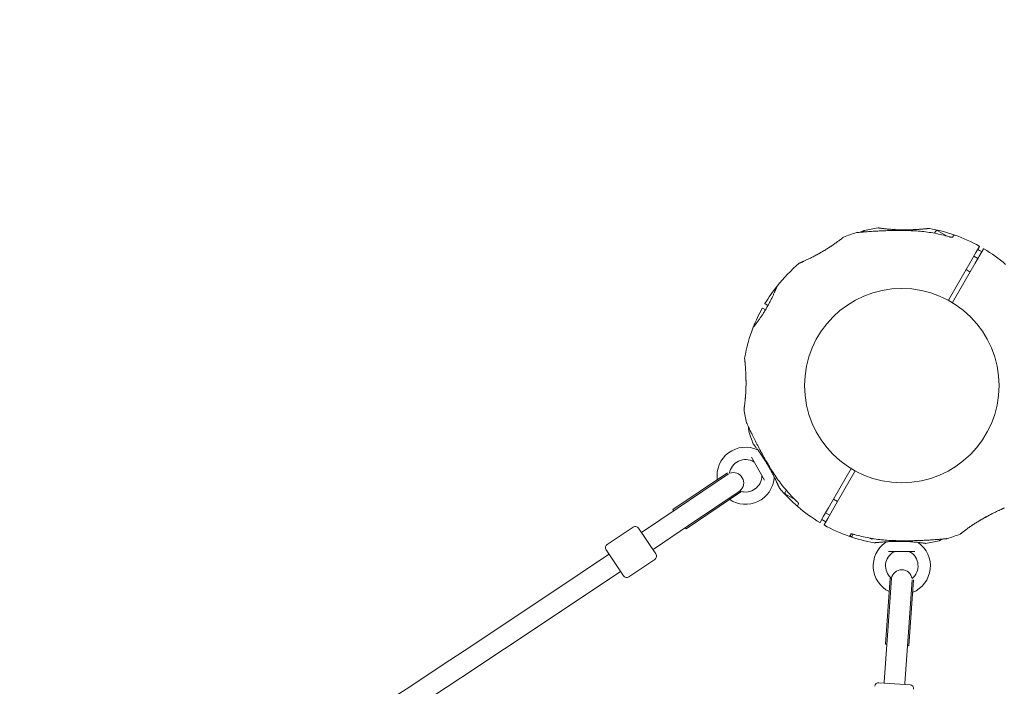
# Model space of a CAD drawing. Units: millimetres. Extents: x 5894 to 22250, y 3934 to 17021.
# Drawn here: x 10770 to 11528, y 12969 to 13482 of the extents above; entities that cross this region are included whole.
import ezdxf

# ---------------------------------------------------------------- set-up
doc = ezdxf.new("R2010")
doc.units = ezdxf.units.MM
doc.header["$LTSCALE"] = 70
doc.layers.add('Dimension (ISO)', color=7, linetype='Continuous', lineweight=18)
doc.layers.add('Visible (ISO)', color=7, linetype='Continuous', lineweight=18)
doc.styles.add('Note Text (ISO)', font='tahoma.ttf')
doc.dimstyles.new('Aplay Dimension Styles M', dxfattribs={"dimscale": 70, "dimtxt": 2.5, "dimasz": 2.5, "dimexe": 3.175, "dimexo": 2, "dimgap": 0.762, "dimtad": 1, "dimdec": 1, "dimlfac": 0.001, "dimrnd": 1e-08, "dimzin": 0, "dimdsep": 46, "dimtxsty": 'Note Text (ISO)', "dimcen": 0.09, "dimdle": 10, "dimclrd": 256, "dimclre": 256, "dimclrt": 7, "dimadec": 0, "dimazin": 0, "dimtfac": 1.40208, "dimtofl": 0, "dimtmove": 0, "dimatfit": 3, "dimfxl": 1, "dimtolj": 1, "dimtzin": 0, "dimlwd": -1, "dimlwe": -1, "dimarcsym": 0})

# ---------------------------------------------------------------- blocks, each defined once
blk = doc.blocks.new('*D30')
at = {"layer": 'Defpoints', "color": 0, "transparency": 16777216}
for p in [(6129.52, 17021.26), (14800.09, 17021.26), (10764.63, 4885.42)]:
    blk.add_point(p, dxfattribs=at)
at = {"layer": 'Dimension (ISO)', "transparency": 16777216}
for p, q in [((14660.09, 17021.26), (5907.27, 17021.26)), ((6129.52, 5060.42), (6129.52, 16846.26)), ((10624.63, 4885.42), (5907.27, 4885.42))]:
    blk.add_line(p, q, dxfattribs=at)
for points in [[(6100.36, 16846.26), (6158.69, 16846.26), (6129.52, 17021.26)], [(6100.36, 5060.42), (6158.69, 5060.42), (6129.52, 4885.42)]]:
    blk.add_solid(points, dxfattribs=at)
at = {"layer": 'Dimension (ISO)', "color": 7, "transparency": 16777216, "insert": (5897.42, 10953.34), "char_height": 175, "attachment_point": 2, "rotation": 90, "style": 'Note Text (ISO)'}
blk.add_mtext('\\A1;12.1 m', dxfattribs=at)
blk = doc.blocks.new('*D32')
at = {"layer": 'Defpoints', "color": 0, "transparency": 16777216}
for p in [(8361.79, 15165.36), (15376.96, 15165.36), (11431.29, 7078.93)]:
    blk.add_point(p, dxfattribs=at)
at = {"layer": 'Dimension (ISO)', "transparency": 16777216}
for p, q in [((15236.96, 15165.36), (8139.54, 15165.36)), ((8361.79, 7253.93), (8361.79, 14990.36)), ((11291.29, 7078.93), (8139.54, 7078.93))]:
    blk.add_line(p, q, dxfattribs=at)
for points in [[(8332.62, 14990.36), (8390.95, 14990.36), (8361.79, 15165.36)], [(8332.62, 7253.93), (8390.95, 7253.93), (8361.79, 7078.93)]]:
    blk.add_solid(points, dxfattribs=at)
at = {"layer": 'Dimension (ISO)', "color": 7, "transparency": 16777216, "insert": (8125.45, 11122.15), "char_height": 175, "attachment_point": 2, "rotation": 90, "style": 'Note Text (ISO)'}
blk.add_mtext('\\A1;8.1 m', dxfattribs=at)

msp = doc.modelspace()

# ---------------------------------------------------------------- linework, layer by layer
at = {"layer": 'Visible (ISO)'}
for p, q in [((11474.71, 13317.74), (11475.55, 13319.2)), ((11477.19, 13319.64), (11484.31, 13315.53)), ((11489.19, 13315.83), (11488.53, 13314.67)), ((11502.82, 13296.43), (11506.49, 13302.79)), ((11506.49, 13302.79), (11509.24, 13307.54)), ((11512.44, 13305.69), (11509.7, 13300.94)), ((11485.34, 13266.14), (11502.82, 13296.43)), ((11506.03, 13294.58), (11488.54, 13264.29)), ((11504.96, 13300.14), (11508.17, 13298.29)), ((11509.7, 13300.94), (11506.03, 13294.58)), ((11498.96, 13289.75), (11502.17, 13287.9)), ((11344.63, 13258.84), (11342.4, 13260.13)), ((11344.25, 13263.33), (11346.48, 13262.04)), ((11329.59, 13200.4), (11329.59, 13200.4)), ((11343.87, 13127.72), (11333.74, 13145.26)), ((11393.02, 13106.25), (11410.51, 13136.54)), ((11273.34, 13104.98), (11315.42, 13133.36)), ((11276.47, 13105.88), (11316.07, 13132.59)), ((11413.71, 13134.69), (11396.23, 13104.4)), ((11283.41, 13090.06), (11325.61, 13118.53)), ((11285.42, 13092.62), (11325.13, 13119.4)), ((11325.13, 13119.4), (11325.31, 13119.14)), ((11359.67, 13118.48), (11360.51, 13119.94)), ((11360.11, 13116.84), (11367.23, 13112.73)), ((11396.88, 13112.93), (11400.08, 13111.08)), ((11276.47, 13105.88), (11249.86, 13087.93)), ((11273.34, 13104.98), (11273.9, 13104.15)), ((11370.08, 13109.51), (11369.41, 13108.36)), ((11389.35, 13099.89), (11393.02, 13106.25)), ((11386.61, 13095.14), (11389.35, 13099.89)), ((11392.55, 13098.04), (11389.81, 13093.29)), ((11390.88, 13102.54), (11394.08, 13100.69)), ((11396.23, 13104.4), (11392.55, 13098.04)), ((11242.63, 13091.5), (11222.73, 13078.08)), ((11246.79, 13090.69), (11260.21, 13070.79)), ((11258.8, 13074.67), (11285.42, 13092.62)), ((11282.85, 13090.88), (11283.41, 13090.06)), ((11249.03, 13087.37), (11249.86, 13087.93)), ((11409.75, 13084.83), (11409.88, 13085.05)), ((11411.05, 13084.08), (11409.75, 13084.83)), ((11409.88, 13085.05), (11410.52, 13086.16)), ((11411.05, 13084.08), (11412.16, 13086)), ((11424.68, 13083.03), (11426.32, 13082.08)), ((11426.32, 13082.08), (11426.67, 13082.68)), ((11427.79, 13082.47), (11426.32, 13082.08)), ((11427.8, 13082.49), (11427.79, 13082.47)), ((11257.98, 13074.11), (11258.8, 13074.67)), ((11235.34, 13054.02), (11221.92, 13073.91)), ((11459.65, 13072.57), (11439.39, 13072.57)), ((11259.4, 13066.63), (11239.51, 13053.21)), ((11437.01, 13001.37), (11440.56, 13052.16)), ((11438.22, 13004.4), (11441.56, 13052.18)), ((11441.24, 13052.2), (11441.56, 13052.18)), ((11454.18, 13003.28), (11457.52, 13050.93)), ((11454.96, 13000.12), (11458.51, 13050.75)), ((11438.22, 13004.4), (11435.98, 12972.37)), ((11437.01, 13001.37), (11438.01, 13001.3)), ((11451.94, 12971.26), (11454.18, 13003.28)), ((11453.97, 13000.19), (11454.96, 13000.12)), ((11431.92, 12971.66), (11455.86, 12969.98)), ((11435.91, 12971.38), (11435.98, 12972.37)), ((11451.87, 12970.26), (11451.94, 12971.26))]:
    msp.add_line(p, q, dxfattribs=at)
msp.add_circle((11449.52, 13200.42), 74.85, dxfattribs=at)
for centre, radius, start, end in [((11449.52, 13200.42), 122.85, 106.47121, 111.42704), ((11414.98, 13317.27), 1, 95.29091, 106.47121), ((11421.02, 13318.88), 1, 103.52879, 114.70909), ((11449.52, 13200.42), 122.85, 98.57296, 103.52879), ((11431.29, 13321.4), 0.5, 81.25696, 98.57296), ((11449.52, 13200.42), 122.85, 70.56916, 80.04151), ((11476.59, 13318.6), 1.2, 60, 150), ((11404.83, 13314.31), 0.5, 111.42704, 128.74304), ((11490.06, 13315.33), 1, 70.56916, 150), ((11449.52, 13200.42), 122.85, 60.9577, 70.56916), ((11509.07, 13307.64), 0.2, 330, 60.9577), ((11512.62, 13305.59), 0.2, 59.0423, 150), ((11449.52, 13200.42), 122.85, 49.43084, 59.0423), ((11449.52, 13200.42), 122.85, 129.95849, 141.42704), ((11449.52, 13200.42), 122.85, 141.42704, 149.0423), ((11353.87, 13276.7), 0.5, 141.42704, 158.74304), ((11449.52, 13200.42), 122.85, 150.9577, 158.57296), ((11342.3, 13259.96), 0.2, 60, 150.9577), ((11344.35, 13263.51), 0.2, 149.0423, 240), ((11449.52, 13200.42), 122.85, 158.57296, 170.04151), ((11335.63, 13245.11), 0.5, 141.25696, 158.57296), ((11328.54, 13182.18), 0.5, 171.25696, 188.57296), ((11449.52, 13200.42), 122.85, 188.57296, 193.52879), ((11331.06, 13171.91), 1, 193.52879, 204.70909), ((11332.67, 13165.87), 1, 185.29091, 196.47121), ((11449.52, 13200.42), 122.85, 196.47121, 201.42704), ((11329.28, 13130.99), 22, 65.17579, 187.79745), ((11335.63, 13155.72), 0.5, 201.42704, 218.74304), ((11338.93, 13151.87), 1, 245.17579, 256.93868), ((11329.28, 13130.99), 12.5, 59.59185, 171.05585), ((11335.1, 13140.91), 1, 30, 59.59185), ((11319.82, 13125.48), 8, 309.29142, 111.22519), ((11329.28, 13130.99), 22, 236.12548, 354.82421), ((11329.28, 13130.99), 12.5, 251.48352, 0.40815), ((11340.78, 13131.07), 1, 0.40815, 30), ((11352.18, 13128.92), 1, 133.17498, 174.82421), ((11449.52, 13200.42), 122.85, 219.95849, 229.43084), ((11329.28, 13130.99), 12.5, 249.46076, 249.63241), ((11320.65, 13126.04), 8, 302.27758, 304.00054), ((11360.71, 13117.88), 1.2, 150, 240), ((11370.28, 13107.86), 1, 150, 229.43084), ((11449.52, 13200.42), 122.85, 229.43084, 239.0423), ((11244.3, 13089.01), 3, 34.00054, 124.00054), ((11386.43, 13095.24), 0.2, 239.0423, 330), ((11389.98, 13093.19), 0.2, 150, 240.9577), ((11449.52, 13200.42), 122.85, 240.9577, 250.56916), ((11408.99, 13085.51), 1, 250.56916, 330), ((11449.52, 13200.42), 122.85, 250.56916, 260.04151), ((11484.07, 13083.57), 1, 275.29091, 286.47121), ((11449.52, 13200.42), 122.85, 286.47121, 291.42704), ((11494.22, 13086.52), 0.5, 291.42704, 308.74304), ((11224.41, 13075.59), 3, 124.00054, 214.00054), ((11449.52, 13061.57), 22, 125.17579, 243.87452), ((11436.27, 13080.37), 1, 305.17579, 346.82502), ((11449.52, 13061.57), 22, 292.20256, 54.82421), ((11462.77, 13080.37), 1, 223.06132, 234.82421), ((11467.76, 13079.43), 0.5, 261.25696, 278.57296), ((11449.52, 13200.42), 122.85, 278.57296, 283.52879), ((11478.03, 13081.95), 1, 283.52879, 294.70909), ((1070.72, 28177.02), 18201.54, 302.556905, 303.906102), ((11257.73, 13069.11), 3, 304.00054, 34.00054), ((11449.52, 13061.57), 12.5, 119.59185, 228.51512), ((11443.85, 13071.57), 1, 90, 119.59185), ((11455.2, 13071.57), 1, 60.40815, 90), ((11449.52, 13061.57), 12.5, 308.94437, 60.40815), ((1070.72, 28177.02), 18217.5, 302.553581, 303.906185), ((11237.83, 13055.69), 3, 214.00054, 304.00054), ((11449.54, 13051.62), 8, 175.99946, 177.72375), ((11449.52, 13061.57), 12.5, 230.36763, 230.53915), ((11449.47, 13050.62), 8, 8.77371, 170.70981), ((11431.71, 12968.66), 3, 85.99946, 175.99946), ((11455.65, 12966.99), 3, 355.99946, 85.99946)]:
    msp.add_arc(centre, radius, start, end, dxfattribs=at)
for centre, major_axis, ratio, start_param, end_param in [((11418.66, 13267.63), (50.08, 38.61), 0.737698, 0.669794, 0.677407), ((11442.64, 13274.06), (-62.68, 8.4), 0.737698, 5.605778, 5.613391), ((11442.31, 13274.91), (62.09, -7.7), 0.732522, 2.458259, 2.465988), ((11381.39, 13169.42), (-37.71, 49.91), 0.732588, 0.675475, 0.683206), ((11382.42, 13169.55), (38.73, -50.1), 0.738192, 3.810388, 3.817991), ((11375.98, 13193.59), (8.49, 62.75), 0.738192, 2.465195, 2.472797), ((11456.74, 13125.92), (-62.09, 7.7), 0.732522, 2.458259, 2.465988), ((11456.4, 13126.77), (62.68, -8.4), 0.737698, 5.605778, 5.613391), ((11480.39, 13133.2), (-50.08, -38.61), 0.737698, 0.669794, 0.677407)]:
    msp.add_ellipse(centre, major_axis=major_axis, ratio=ratio, start_param=start_param, end_param=end_param, dxfattribs=at)
for points, knots in [([(11457.97, 13319.67), (11456.24, 13319.74), (11454.5, 13319.8), (11451.03, 13319.87), (11449.29, 13319.89), (11445.83, 13319.89), (11444.09, 13319.87), (11440.65, 13319.81), (11438.94, 13319.77), (11435.54, 13319.65), (11433.86, 13319.58), (11430.56, 13319.42), (11428.94, 13319.33), (11426.59, 13319.18), (11425.81, 13319.13), (11424.31, 13319.03), (11423.58, 13318.98), (11422.27, 13318.88), (11421.68, 13318.84), (11420.12, 13318.71), (11419.19, 13318.64), (11417.73, 13318.52), (11417.16, 13318.47), (11416.27, 13318.39), (11415.92, 13318.36), (11415.41, 13318.31), (11415.22, 13318.29), (11414.95, 13318.27), (11414.88, 13318.26), (11414.88, 13318.26)], [0, 0, 0, 0, 0.518976, 0.518976, 1.037952, 1.037952, 1.556928, 1.556928, 2.075903, 2.075903, 2.594879, 2.594879, 3.113855, 3.113855, 3.373343, 3.373343, 3.629833, 3.629833, 3.850302, 3.850302, 4.232726, 4.232726, 4.525466, 4.525466, 4.764039, 4.764039, 4.970723, 4.970723, 5.189759, 5.189759, 5.189759, 5.189759]), ([(11420.6, 13319.79), (11420.6, 13319.79), (11420.56, 13319.77), (11420.38, 13319.69), (11420.24, 13319.63), (11419.88, 13319.46), (11419.64, 13319.35), (11419.06, 13319.08), (11418.71, 13318.92), (11418.18, 13318.67), (11418.03, 13318.6), (11417.88, 13318.53)], [5.1897587, 5.1897587, 5.1897587, 5.1897587, 5.3735728, 5.3735728, 5.5613668, 5.5613668, 5.7625749, 5.7625749, 5.9874887, 5.9874887, 6.0693408, 6.0693408, 6.0693408, 6.0693408]), ([(11439.83, 13320.87), (11439.32, 13320.92), (11438.82, 13320.96), (11437.86, 13321.06), (11437.4, 13321.1), (11436.52, 13321.2), (11436.1, 13321.25), (11435.31, 13321.34), (11434.94, 13321.39), (11434.25, 13321.48), (11433.93, 13321.52), (11433.33, 13321.6), (11433.07, 13321.64), (11432.59, 13321.71), (11432.37, 13321.74), (11432.01, 13321.79), (11431.85, 13321.82), (11431.61, 13321.85), (11431.52, 13321.87), (11431.39, 13321.89), (11431.36, 13321.89), (11431.36, 13321.89)], [0, 0, 0, 0, 0.183214, 0.183214, 0.366427, 0.366427, 0.549641, 0.549641, 0.732855, 0.732855, 0.916069, 0.916069, 1.099282, 1.099282, 1.282496, 1.282496, 1.46571, 1.46571, 1.648924, 1.648924, 1.832137, 1.832137, 1.832137, 1.832137]), ([(11449.51, 13320.35), (11448.86, 13320.36), (11448.2, 13320.37), (11446.91, 13320.41), (11446.26, 13320.44), (11444.99, 13320.49), (11444.37, 13320.53), (11443.14, 13320.6), (11442.53, 13320.64), (11441.36, 13320.74), (11440.79, 13320.78), (11440.24, 13320.84)], [0, 0, 0, 0, 0.1973534, 0.1973534, 0.3947069, 0.3947069, 0.5920603, 0.5920603, 0.7894138, 0.7894138, 0.9867672, 0.9867672, 0.9867672, 0.9867672]), ([(11443.69, 13320.57), (11443.82, 13320.56), (11443.95, 13320.55), (11444.54, 13320.52), (11445.01, 13320.49), (11445.97, 13320.45), (11446.46, 13320.43), (11447.46, 13320.4), (11447.97, 13320.38), (11448.82, 13320.36), (11449.16, 13320.36), (11449.51, 13320.35)], [-6.8104058, -6.8104058, -6.8104058, -6.8104058, -6.7684026, -6.7684026, -6.6215061, -6.6215061, -6.4710736, -6.4710736, -6.3168813, -6.3168813, -6.2130935, -6.2130935, -6.2130935, -6.2130935]), ([(11470.64, 13321.42), (11470.64, 13321.42), (11470.64, 13321.42), (11470.64, 13321.42), (11470.59, 13321.42), (11470.47, 13321.4), (11470.4, 13321.4), (11470.22, 13321.38), (11470.12, 13321.37), (11469.87, 13321.35), (11469.73, 13321.34), (11469.4, 13321.31), (11469.22, 13321.29), (11468.83, 13321.25), (11468.61, 13321.23), (11468.14, 13321.19), (11467.89, 13321.17), (11467.34, 13321.12), (11467.04, 13321.09), (11466.41, 13321.04), (11466.08, 13321.01), (11465.37, 13320.95), (11465, 13320.92), (11464.23, 13320.86), (11463.84, 13320.83), (11463.02, 13320.78), (11462.6, 13320.75), (11461.74, 13320.69), (11461.29, 13320.66), (11460.38, 13320.61), (11459.92, 13320.58), (11458.98, 13320.53), (11458.5, 13320.51), (11457.54, 13320.47), (11457.05, 13320.45), (11456.06, 13320.42), (11455.56, 13320.4), (11454.14, 13320.37), (11453.22, 13320.35), (11451.36, 13320.34), (11450.43, 13320.34), (11449.51, 13320.35)], [-3.097357, -3.097357, -3.097357, -3.097357, -3.09611, -3.09611, -2.914149, -2.914149, -2.786524, -2.786524, -2.655603, -2.655603, -2.52126, -2.52126, -2.383533, -2.383533, -2.242683, -2.242683, -2.099257, -2.099257, -1.951325, -1.951325, -1.798529, -1.798529, -1.643238, -1.643238, -1.487947, -1.487947, -1.332656, -1.332656, -1.177365, -1.177365, -1.022074, -1.022074, -0.866783, -0.866783, -0.711492, -0.711492, -0.556201, -0.556201, -0.278101, -0.278101, 0, 0, 0, 0]), ([(11455.92, 13320.41), (11456.14, 13320.42), (11456.36, 13320.43), (11457.13, 13320.45), (11457.67, 13320.48), (11458.74, 13320.52), (11459.27, 13320.55), (11460.3, 13320.6), (11460.8, 13320.63), (11461.78, 13320.69), (11462.25, 13320.72), (11463.17, 13320.79), (11463.61, 13320.82), (11464.45, 13320.88), (11464.85, 13320.91), (11465.61, 13320.97), (11465.98, 13321), (11466.66, 13321.06), (11466.98, 13321.09), (11467.58, 13321.14), (11467.86, 13321.16), (11468.38, 13321.21), (11468.61, 13321.23), (11469.04, 13321.27), (11469.23, 13321.29), (11469.59, 13321.32), (11469.74, 13321.34), (11470.13, 13321.37), (11470.32, 13321.39), (11470.51, 13321.41), (11470.56, 13321.41), (11470.61, 13321.42), (11470.62, 13321.42), (11470.63, 13321.42), (11470.63, 13321.42), (11470.64, 13321.42), (11470.64, 13321.42), (11470.64, 13321.42), (11470.64, 13321.42), (11470.64, 13321.42), (11470.64, 13321.42), (11470.64, 13321.42), (11470.64, 13321.42), (11470.64, 13321.42), (11470.64, 13321.42), (11470.65, 13321.42), (11470.65, 13321.42), (11470.65, 13321.42), (11470.65, 13321.42), (11470.65, 13321.42), (11470.65, 13321.42), (11470.66, 13321.42), (11470.66, 13321.42), (11470.67, 13321.42), (11470.59, 13321.45), (11470.77, 13321.41)], [-5.566037, -5.566037, -5.566037, -5.566037, -5.49732, -5.49732, -5.325804, -5.325804, -5.153854, -5.153854, -4.982504, -4.982504, -4.812467, -4.812467, -4.64644, -4.64644, -4.484247, -4.484247, -4.32494, -4.32494, -4.169313, -4.169313, -4.018725, -4.018725, -3.873964, -3.873964, -3.733246, -3.733246, -3.594193, -3.594193, -3.35003, -3.35003, -3.227949, -3.227949, -3.166908, -3.166908, -3.136388, -3.136388, -3.121127, -3.121127, -3.113497, -3.113497, -3.109682, -3.109682, -3.107775, -3.107775, -3.106821, -3.106821, -3.106625, -3.106625, -3.106363, -3.106363, -3.106163, -3.106163, -3.106036, -3.106036, -3.105867, -3.105867, -3.105867, -3.105867]), ([(11485.95, 13315.07), (11484.13, 13315.6), (11482.3, 13316.08), (11478.61, 13316.96), (11476.76, 13317.36), (11473.03, 13318.06), (11471.16, 13318.37), (11467.41, 13318.89), (11465.53, 13319.11), (11461.75, 13319.46), (11459.86, 13319.58), (11457.97, 13319.67)], [0, 0, 0, 0, 0.565473, 0.565473, 1.130947, 1.130947, 1.69642, 1.69642, 2.261893, 2.261893, 2.827367, 2.827367, 2.827367, 2.827367]), ([(11404.51, 13314.7), (11404.51, 13314.7), (11404.49, 13314.68), (11404.39, 13314.6), (11404.32, 13314.54), (11404.13, 13314.39), (11404.01, 13314.29), (11403.72, 13314.06), (11403.55, 13313.93), (11403.17, 13313.63), (11402.96, 13313.47), (11402.49, 13313.1), (11402.23, 13312.91), (11401.68, 13312.48), (11401.38, 13312.26), (11400.75, 13311.78), (11400.41, 13311.53), (11399.7, 13311.01), (11399.33, 13310.74), (11398.55, 13310.18), (11398.14, 13309.89), (11397.72, 13309.6)], [1.832137, 1.832137, 1.832137, 1.832137, 2.014948, 2.014948, 2.197759, 2.197759, 2.380571, 2.380571, 2.563382, 2.563382, 2.746193, 2.746193, 2.929004, 2.929004, 3.111815, 3.111815, 3.294626, 3.294626, 3.477437, 3.477437, 3.660248, 3.660248, 3.660248, 3.660248]), ([(11488.53, 13314.67), (11488.47, 13314.67), (11488.39, 13314.67), (11488.14, 13314.67), (11487.94, 13314.68), (11487.47, 13314.73), (11487.18, 13314.78), (11486.57, 13314.9), (11486.26, 13314.98), (11485.95, 13315.07)], [0.1827465, 0.1827465, 0.1827465, 0.1827465, 0.2340136, 0.2340136, 0.3287988, 0.3287988, 0.4375869, 0.4375869, 0.5439406, 0.5439406, 0.5439406, 0.5439406]), ([(11488.69, 13314.7), (11488.69, 13314.7), (11488.69, 13314.7), (11488.68, 13314.69), (11488.64, 13314.69), (11488.53, 13314.67), (11488.43, 13314.67), (11488.14, 13314.67), (11487.94, 13314.68), (11487.47, 13314.73), (11487.18, 13314.78), (11486.57, 13314.9), (11486.26, 13314.98), (11485.95, 13315.07)], [0.101974, 0.101974, 0.101974, 0.101974, 0.1104116, 0.1104116, 0.1619421, 0.1619421, 0.2340137, 0.2340137, 0.3287976, 0.3287976, 0.4375856, 0.4375856, 0.5439401, 0.5439401, 0.5439401, 0.5439401]), ([(11397.38, 13309.36), (11397.05, 13309.13), (11396.71, 13308.89), (11396, 13308.4), (11395.65, 13308.16), (11394.92, 13307.66), (11394.55, 13307.42), (11393.79, 13306.92), (11393.39, 13306.66), (11392.58, 13306.14), (11392.17, 13305.88), (11391.32, 13305.35), (11390.89, 13305.09), (11390.01, 13304.55), (11389.56, 13304.28), (11388.64, 13303.74), (11388.18, 13303.47), (11387.24, 13302.93), (11386.76, 13302.67), (11385.81, 13302.13), (11385.33, 13301.87), (11384.37, 13301.34), (11383.88, 13301.08), (11382.92, 13300.57), (11382.44, 13300.32), (11381.49, 13299.82), (11381.02, 13299.58), (11380.1, 13299.11), (11379.65, 13298.89), (11378.77, 13298.45), (11378.35, 13298.24), (11377.52, 13297.84), (11377.13, 13297.65), (11376.37, 13297.28), (11376, 13297.11), (11375.31, 13296.78), (11374.98, 13296.62), (11374.36, 13296.33), (11374.07, 13296.19), (11373.52, 13295.94), (11373.27, 13295.82), (11372.8, 13295.6), (11372.59, 13295.5), (11372.19, 13295.32), (11372.02, 13295.24), (11371.7, 13295.09), (11371.55, 13295.03), (11371.2, 13294.87), (11371.03, 13294.79), (11370.85, 13294.71), (11370.81, 13294.69), (11370.77, 13294.66), (11370.75, 13294.66), (11370.74, 13294.65), (11370.74, 13294.65), (11370.74, 13294.65), (11370.74, 13294.65), (11370.73, 13294.65), (11370.73, 13294.65), (11370.73, 13294.65), (11370.73, 13294.65), (11370.73, 13294.65), (11370.73, 13294.65), (11370.73, 13294.65), (11370.73, 13294.65), (11370.73, 13294.65), (11370.73, 13294.65), (11370.73, 13294.65), (11370.73, 13294.65), (11370.72, 13294.65), (11370.72, 13294.65), (11370.72, 13294.64), (11370.72, 13294.64), (11370.71, 13294.64), (11370.76, 13294.7), (11370.63, 13294.58)], [-7.201494, -7.201494, -7.201494, -7.201494, -7.055839, -7.055839, -6.91138, -6.91138, -6.768403, -6.768403, -6.621506, -6.621506, -6.471074, -6.471074, -6.316881, -6.316881, -6.1593, -6.1593, -5.998155, -5.998155, -5.834277, -5.834277, -5.666918, -5.666918, -5.49732, -5.49732, -5.325804, -5.325804, -5.153854, -5.153854, -4.982504, -4.982504, -4.812467, -4.812467, -4.64644, -4.64644, -4.484247, -4.484247, -4.32494, -4.32494, -4.169313, -4.169313, -4.018725, -4.018725, -3.873964, -3.873964, -3.733246, -3.733246, -3.594193, -3.594193, -3.35003, -3.35003, -3.227949, -3.227949, -3.166908, -3.166908, -3.136388, -3.136388, -3.121127, -3.121127, -3.113497, -3.113497, -3.109682, -3.109682, -3.107775, -3.107775, -3.106821, -3.106821, -3.106625, -3.106625, -3.106363, -3.106363, -3.106163, -3.106163, -3.106036, -3.106036, -3.105867, -3.105867, -3.105867, -3.105867]), ([(11383.99, 13301.14), (11384.24, 13301.28), (11384.5, 13301.41), (11385.55, 13301.99), (11386.36, 13302.44), (11387.97, 13303.35), (11388.77, 13303.82), (11389.57, 13304.29)], [-0.6450917, -0.6450917, -0.6450917, -0.6450917, -0.5562012, -0.5562012, -0.2781006, -0.2781006, -0.0002584, -0.0002584, -0.0002584, -0.0002584]), ([(11394.5, 13307.39), (11395, 13307.72), (11395.48, 13308.04), (11396.43, 13308.7), (11396.9, 13309.03), (11397.36, 13309.35)], [0.5986386, 0.5986386, 0.5986386, 0.5986386, 0.7894138, 0.7894138, 0.9867672, 0.9867672, 0.9867672, 0.9867672]), ([(11511.15, 13303.46), (11510.92, 13303.59), (11510.69, 13303.72), (11510.05, 13304.08), (11509.63, 13304.32), (11508.8, 13304.8), (11508.39, 13305.05), (11507.97, 13305.3), (11507.96, 13305.3), (11507.95, 13305.31)], [-8.5744515, -8.5744515, -8.5744515, -8.5744515, -8.4963576, -8.4963576, -8.3550513, -8.3550513, -8.2137773, -8.2137773, -8.2102159, -8.2102159, -8.2102159, -8.2102159]), ([(11353.4, 13276.88), (11353.4, 13276.88), (11353.4, 13276.87), (11353.37, 13276.8), (11353.35, 13276.74), (11353.29, 13276.6), (11353.26, 13276.51), (11353.18, 13276.3), (11353.13, 13276.18), (11353.02, 13275.9), (11352.95, 13275.74), (11352.81, 13275.4), (11352.74, 13275.21), (11352.57, 13274.8), (11352.48, 13274.57), (11352.29, 13274.1), (11352.18, 13273.85), (11351.96, 13273.32), (11351.84, 13273.04), (11351.59, 13272.45), (11351.45, 13272.14), (11351.17, 13271.5), (11351.03, 13271.17), (11350.72, 13270.49), (11350.56, 13270.14), (11350.23, 13269.41), (11350.05, 13269.04), (11349.7, 13268.29), (11349.51, 13267.9), (11349.13, 13267.12), (11348.93, 13266.72), (11348.53, 13265.91), (11348.32, 13265.5), (11347.9, 13264.68), (11347.68, 13264.27), (11347.24, 13263.44), (11347.02, 13263.02), (11346.56, 13262.19), (11346.33, 13261.77), (11345.86, 13260.94), (11345.62, 13260.52), (11345.14, 13259.69), (11344.89, 13259.28), (11344.4, 13258.46), (11344.16, 13258.06), (11343.66, 13257.25), (11343.41, 13256.85), (11342.91, 13256.07), (11342.66, 13255.68), (11342.17, 13254.92), (11341.92, 13254.54), (11341.43, 13253.81), (11341.18, 13253.45), (11340.7, 13252.74), (11340.46, 13252.4), (11340, 13251.73), (11339.77, 13251.41), (11339.32, 13250.78), (11339.1, 13250.48), (11338.67, 13249.89), (11338.46, 13249.61), (11338.07, 13249.07), (11337.87, 13248.82), (11337.51, 13248.33), (11337.33, 13248.1), (11337, 13247.67), (11336.84, 13247.46), (11336.55, 13247.08), (11336.41, 13246.91), (11336.16, 13246.59), (11336.05, 13246.44), (11335.84, 13246.18), (11335.75, 13246.06), (11335.53, 13245.78), (11335.42, 13245.65), (11335.28, 13245.47), (11335.24, 13245.42), (11335.24, 13245.42)], [-5.594893, -5.594893, -5.594893, -5.594893, -5.455709, -5.455709, -5.31596, -5.31596, -5.176011, -5.176011, -5.035736, -5.035736, -4.895041, -4.895041, -4.75387, -4.75387, -4.612202, -4.612202, -4.470043, -4.470043, -4.327439, -4.327439, -4.184484, -4.184484, -4.041309, -4.041309, -3.89805, -3.89805, -3.754843, -3.754843, -3.611813, -3.611813, -3.469069, -3.469069, -3.326674, -3.326674, -3.18464, -3.18464, -3.042929, -3.042929, -2.90147, -2.90147, -2.760168, -2.760168, -2.618901, -2.618901, -2.477539, -2.477539, -2.335959, -2.335959, -2.194078, -2.194078, -2.051853, -2.051853, -1.909277, -1.909277, -1.766382, -1.766382, -1.623245, -1.623245, -1.479989, -1.479989, -1.336758, -1.336758, -1.193691, -1.193691, -1.05091, -1.05091, -0.90852, -0.90852, -0.766604, -0.766604, -0.625202, -0.625202, -0.4843, -0.4843, -0.24215, -0.24215, 0, 0, 0, 0]), ([(11328.52, 13221.66), (11328.52, 13221.61), (11328.52, 13221.6), (11328.52, 13221.56), (11328.52, 13221.56), (11328.52, 13221.55), (11328.52, 13221.55), (11328.52, 13221.54), (11328.52, 13221.54), (11328.52, 13221.54), (11328.52, 13221.54), (11328.52, 13221.54), (11328.52, 13221.54), (11328.52, 13221.54), (11328.52, 13221.54), (11328.52, 13221.53), (11328.52, 13221.53), (11328.52, 13221.53), (11328.52, 13221.53), (11328.52, 13221.52), (11328.52, 13221.47), (11328.54, 13221.32), (11328.55, 13221.24), (11328.56, 13221.05), (11328.57, 13220.94), (11328.6, 13220.68), (11328.61, 13220.53), (11328.64, 13220.19), (11328.66, 13220), (11328.7, 13219.59), (11328.72, 13219.37), (11328.76, 13218.88), (11328.79, 13218.62), (11328.84, 13218.06), (11328.86, 13217.75), (11328.92, 13217.11), (11328.95, 13216.76), (11329.01, 13216.03), (11329.04, 13215.65), (11329.1, 13214.84), (11329.13, 13214.42), (11329.19, 13213.55), (11329.22, 13213.09), (11329.28, 13212.15), (11329.31, 13211.67), (11329.36, 13210.66), (11329.39, 13210.14), (11329.44, 13209.09), (11329.46, 13208.55), (11329.51, 13207.45), (11329.52, 13206.9), (11329.56, 13205.79), (11329.57, 13205.24), (11329.59, 13204.12), (11329.59, 13203.57), (11329.6, 13202.46), (11329.6, 13201.91), (11329.59, 13200.82), (11329.59, 13200.28), (11329.57, 13199.22), (11329.55, 13198.69), (11329.52, 13197.67), (11329.5, 13197.16), (11329.46, 13196.17), (11329.44, 13195.69), (11329.37, 13194.48), (11329.32, 13193.77), (11329.22, 13192.4), (11329.16, 13191.73), (11329.1, 13191.1)], [-4.089891, -4.089891, -4.089891, -4.089891, -4.089841, -4.089841, -4.089721, -4.089721, -4.089534, -4.089534, -4.089311, -4.089311, -4.089106, -4.089106, -4.08883, -4.08883, -4.088331, -4.088331, -4.086974, -4.086974, -4.078561, -4.078561, -3.874067, -3.874067, -3.746186, -3.746186, -3.613769, -3.613769, -3.477989, -3.477989, -3.339723, -3.339723, -3.19949, -3.19949, -3.055531, -3.055531, -2.905716, -2.905716, -2.751339, -2.751339, -2.593207, -2.593207, -2.431958, -2.431958, -2.267376, -2.267376, -2.098359, -2.098359, -1.927237, -1.927237, -1.75522, -1.75522, -1.58304, -1.58304, -1.412558, -1.412558, -1.244347, -1.244347, -1.080054, -1.080054, -0.918892, -0.918892, -0.761499, -0.761499, -0.606509, -0.606509, -0.455578, -0.455578, -0.227789, -0.227789, 0, 0, 0, 0]), ([(11329.59, 13200.4), (11329.59, 13200.92), (11329.6, 13201.44), (11329.6, 13202.47), (11329.6, 13202.99), (11329.59, 13204.03), (11329.58, 13204.54), (11329.56, 13205.56), (11329.55, 13206.07), (11329.53, 13206.65), (11329.53, 13206.73), (11329.53, 13206.81)], [-7.1972457, -7.1972457, -7.1972457, -7.1972457, -7.0418803, -7.0418803, -6.8865148, -6.8865148, -6.7311494, -6.7311494, -6.575784, -6.575784, -6.551775, -6.551775, -6.551775, -6.551775]), ([(11329.06, 13190.69), (11329.02, 13190.18), (11328.97, 13189.68), (11328.88, 13188.73), (11328.83, 13188.27), (11328.74, 13187.39), (11328.69, 13186.98), (11328.59, 13186.19), (11328.55, 13185.82), (11328.46, 13185.13), (11328.41, 13184.81), (11328.33, 13184.22), (11328.3, 13183.95), (11328.23, 13183.47), (11328.2, 13183.26), (11328.14, 13182.9), (11328.12, 13182.74), (11328.08, 13182.5), (11328.07, 13182.41), (11328.05, 13182.28), (11328.05, 13182.25), (11328.05, 13182.25)], [0, 0, 0, 0, 0.182808, 0.182808, 0.365617, 0.365617, 0.548425, 0.548425, 0.731233, 0.731233, 0.914041, 0.914041, 1.09685, 1.09685, 1.279658, 1.279658, 1.462466, 1.462466, 1.645274, 1.645274, 1.828083, 1.828083, 1.828083, 1.828083]), ([(11329.1, 13191.13), (11329.15, 13191.68), (11329.2, 13192.25), (11329.29, 13193.39), (11329.33, 13193.96), (11329.37, 13194.54)], [0, 0, 0, 0, 0.1973534, 0.1973534, 0.3836899, 0.3836899, 0.3836899, 0.3836899]), ([(11330.15, 13171.49), (11330.15, 13171.49), (11330.17, 13171.45), (11330.25, 13171.27), (11330.31, 13171.13), (11330.48, 13170.77), (11330.59, 13170.54), (11330.86, 13169.96), (11331.02, 13169.6), (11331.42, 13168.75), (11331.66, 13168.25), (11332.22, 13167.05), (11332.56, 13166.34), (11333.36, 13164.67), (11333.83, 13163.69), (11334.96, 13161.38), (11335.63, 13160.03), (11337.05, 13157.21), (11337.8, 13155.75), (11339.34, 13152.78), (11340.13, 13151.28), (11341.76, 13148.27), (11342.59, 13146.77), (11344.28, 13143.75), (11345.14, 13142.25), (11346.74, 13139.53), (11347.47, 13138.31), (11348.96, 13135.88), (11349.71, 13134.67), (11350.47, 13133.48)], [5.189759, 5.189759, 5.189759, 5.189759, 5.373573, 5.373573, 5.561367, 5.561367, 5.762575, 5.762575, 5.987489, 5.987489, 6.248888, 6.248888, 6.563782, 6.563782, 6.955107, 6.955107, 7.453382, 7.453382, 7.972347, 7.972347, 8.491312, 8.491312, 9.010277, 9.010277, 9.529242, 9.529242, 9.954325, 9.954325, 10.379408, 10.379408, 10.379408, 10.379408]), ([(11331.41, 13168.77), (11331.45, 13168.33), (11331.49, 13167.92), (11331.55, 13167.16), (11331.58, 13166.81), (11331.63, 13166.3), (11331.65, 13166.11), (11331.67, 13165.84), (11331.68, 13165.77), (11331.68, 13165.77)], [4.3101827, 4.3101827, 4.3101827, 4.3101827, 4.525466, 4.525466, 4.7640391, 4.7640391, 4.9707226, 4.9707226, 5.1897587, 5.1897587, 5.1897587, 5.1897587]), ([(11335.24, 13155.41), (11335.24, 13155.41), (11335.26, 13155.38), (11335.34, 13155.28), (11335.4, 13155.21), (11335.55, 13155.02), (11335.65, 13154.9), (11335.88, 13154.61), (11336.01, 13154.44), (11336.31, 13154.06), (11336.48, 13153.84), (11336.84, 13153.37), (11337.04, 13153.11), (11337.46, 13152.56), (11337.69, 13152.26), (11338.17, 13151.62), (11338.42, 13151.28), (11338.94, 13150.57), (11339.21, 13150.2), (11339.77, 13149.41), (11340.06, 13149), (11340.36, 13148.58)], [1.828083, 1.828083, 1.828083, 1.828083, 2.011299, 2.011299, 2.194516, 2.194516, 2.377732, 2.377732, 2.560949, 2.560949, 2.744165, 2.744165, 2.927382, 2.927382, 3.110599, 3.110599, 3.293815, 3.293815, 3.477032, 3.477032, 3.660248, 3.660248, 3.660248, 3.660248]), ([(11340.59, 13148.25), (11340.91, 13147.79), (11341.24, 13147.33), (11341.91, 13146.36), (11342.25, 13145.85), (11342.93, 13144.83), (11343.27, 13144.3), (11343.95, 13143.23), (11344.3, 13142.68), (11344.98, 13141.58), (11345.31, 13141.02), (11345.65, 13140.46)], [0, 0, 0, 0, 0.1973534, 0.1973534, 0.3947069, 0.3947069, 0.5920603, 0.5920603, 0.7894138, 0.7894138, 0.9867672, 0.9867672, 0.9867672, 0.9867672]), ([(11345.65, 13140.46), (11345.91, 13140.02), (11346.17, 13139.57), (11346.69, 13138.67), (11346.95, 13138.22), (11347.46, 13137.32), (11347.71, 13136.87), (11348.21, 13135.97), (11348.45, 13135.53), (11348.93, 13134.64), (11349.16, 13134.21), (11349.62, 13133.34), (11349.84, 13132.91), (11350.28, 13132.06), (11350.5, 13131.64), (11350.92, 13130.81), (11351.12, 13130.4), (11351.52, 13129.6), (11351.71, 13129.21), (11352.09, 13128.45), (11352.27, 13128.08), (11352.61, 13127.36), (11352.78, 13127.01), (11353.1, 13126.34), (11353.25, 13126.01), (11353.55, 13125.39), (11353.69, 13125.09), (11353.95, 13124.53), (11354.07, 13124.27), (11354.29, 13123.79), (11354.39, 13123.57), (11354.58, 13123.17), (11354.66, 13122.99), (11354.81, 13122.66), (11354.88, 13122.51), (11355.05, 13122.13), (11355.14, 13121.95), (11355.23, 13121.76), (11355.25, 13121.71), (11355.27, 13121.66), (11355.28, 13121.65), (11355.28, 13121.63), (11355.29, 13121.63), (11355.29, 13121.63), (11355.29, 13121.63), (11355.29, 13121.63), (11355.29, 13121.63), (11355.29, 13121.63)], [-7.197246, -7.197246, -7.197246, -7.197246, -7.04188, -7.04188, -6.886515, -6.886515, -6.731149, -6.731149, -6.575784, -6.575784, -6.420419, -6.420419, -6.265053, -6.265053, -6.109688, -6.109688, -5.954322, -5.954322, -5.798957, -5.798957, -5.643592, -5.643592, -5.488226, -5.488226, -5.332861, -5.332861, -5.177495, -5.177495, -5.026533, -5.026533, -4.880358, -4.880358, -4.739316, -4.739316, -4.600291, -4.600291, -4.345114, -4.345114, -4.217526, -4.217526, -4.153732, -4.153732, -4.121834, -4.121834, -4.105886, -4.105886, -4.09836, -4.09836, -4.09836, -4.09836]), ([(11350.47, 13133.48), (11351.49, 13131.88), (11352.55, 13130.3), (11354.73, 13127.21), (11355.86, 13125.69), (11358.2, 13122.7), (11359.4, 13121.23), (11361.87, 13118.36), (11363.14, 13116.95), (11365.74, 13114.2), (11367.08, 13112.86), (11368.44, 13111.55)], [0, 0, 0, 0, 0.565473, 0.565473, 1.130947, 1.130947, 1.69642, 1.69642, 2.261893, 2.261893, 2.827367, 2.827367, 2.827367, 2.827367]), ([(11355.36, 13121.52), (11355.32, 13121.56), (11355.32, 13121.57), (11355.3, 13121.6), (11355.3, 13121.6), (11355.3, 13121.61), (11355.3, 13121.61), (11355.29, 13121.62), (11355.29, 13121.62), (11355.29, 13121.62), (11355.29, 13121.62), (11355.29, 13121.62), (11355.29, 13121.62), (11355.29, 13121.62), (11355.29, 13121.62), (11355.29, 13121.62), (11355.29, 13121.62), (11355.29, 13121.63), (11355.29, 13121.63), (11355.29, 13121.63), (11355.26, 13121.68), (11355.2, 13121.82), (11355.17, 13121.89), (11355.09, 13122.06), (11355.04, 13122.17), (11354.93, 13122.41), (11354.87, 13122.54), (11354.73, 13122.85), (11354.65, 13123.02), (11354.47, 13123.4), (11354.38, 13123.6), (11354.17, 13124.04), (11354.06, 13124.28), (11353.83, 13124.79), (11353.7, 13125.07), (11353.42, 13125.66), (11353.27, 13125.97), (11352.96, 13126.63), (11352.79, 13126.98), (11352.44, 13127.71), (11352.26, 13128.09), (11351.88, 13128.86), (11351.69, 13129.25), (11351.5, 13129.64)], [-4.089891, -4.089891, -4.089891, -4.089891, -4.089841, -4.089841, -4.089721, -4.089721, -4.089534, -4.089534, -4.089311, -4.089311, -4.089106, -4.089106, -4.08883, -4.08883, -4.088331, -4.088331, -4.086974, -4.086974, -4.078561, -4.078561, -3.874067, -3.874067, -3.746186, -3.746186, -3.613769, -3.613769, -3.477989, -3.477989, -3.339723, -3.339723, -3.19949, -3.19949, -3.055531, -3.055531, -2.905716, -2.905716, -2.751339, -2.751339, -2.593207, -2.593207, -2.431958, -2.431958, -2.274881, -2.274881, -2.274881, -2.274881]), ([(11370.13, 13109.36), (11370.13, 13109.36), (11370.13, 13109.36), (11370.13, 13109.37), (11370.12, 13109.4), (11370.08, 13109.51), (11370.03, 13109.6), (11369.89, 13109.85), (11369.78, 13110.01), (11369.5, 13110.4), (11369.31, 13110.63), (11368.9, 13111.09), (11368.68, 13111.32), (11368.44, 13111.55)], [0.1019738, 0.1019738, 0.1019738, 0.1019738, 0.1104114, 0.1104114, 0.1619418, 0.1619418, 0.2340136, 0.2340136, 0.3287988, 0.3287988, 0.4375869, 0.4375869, 0.5439406, 0.5439406, 0.5439406, 0.5439406]), ([(11370.08, 13109.51), (11370.05, 13109.56), (11370.01, 13109.63), (11369.89, 13109.85), (11369.78, 13110.01), (11369.5, 13110.4), (11369.31, 13110.63), (11368.9, 13111.09), (11368.68, 13111.32), (11368.44, 13111.55)], [0.1827465, 0.1827465, 0.1827465, 0.1827465, 0.2340137, 0.2340137, 0.3287976, 0.3287976, 0.4375856, 0.4375856, 0.5439401, 0.5439401, 0.5439401, 0.5439401]), ([(11501.67, 13091.47), (11502, 13091.7), (11502.34, 13091.94), (11503.04, 13092.43), (11503.4, 13092.68), (11504.13, 13093.17), (11504.5, 13093.41), (11505.26, 13093.91), (11505.66, 13094.17), (11506.46, 13094.69), (11506.88, 13094.95), (11507.73, 13095.48), (11508.16, 13095.74), (11509.04, 13096.28), (11509.49, 13096.55), (11510.41, 13097.09), (11510.87, 13097.36), (11511.81, 13097.9), (11512.28, 13098.17), (11513.24, 13098.7), (11513.71, 13098.96), (11514.68, 13099.49), (11515.16, 13099.75), (11516.13, 13100.26), (11516.61, 13100.51), (11517.56, 13101.01), (11518.03, 13101.25), (11518.95, 13101.72), (11519.4, 13101.94), (11520.27, 13102.38), (11520.7, 13102.59), (11521.52, 13102.99), (11521.92, 13103.19), (11522.68, 13103.55), (11523.04, 13103.73), (11523.74, 13104.05), (11524.07, 13104.21), (11524.69, 13104.5), (11524.98, 13104.64), (11525.52, 13104.89), (11525.78, 13105.01), (11526.25, 13105.23), (11526.46, 13105.33), (11526.85, 13105.51), (11527.03, 13105.59), (11527.35, 13105.74), (11527.5, 13105.8), (11527.84, 13105.96), (11528.02, 13106.04), (11528.19, 13106.12), (11528.24, 13106.15), (11528.28, 13106.17), (11528.29, 13106.17), (11528.31, 13106.18), (11528.31, 13106.18), (11528.31, 13106.18), (11528.31, 13106.18), (11528.31, 13106.18), (11528.31, 13106.18), (11528.31, 13106.18), (11528.31, 13106.18), (11528.32, 13106.18), (11528.32, 13106.18), (11528.32, 13106.18), (11528.32, 13106.18), (11528.32, 13106.18), (11528.32, 13106.18), (11528.32, 13106.18), (11528.32, 13106.18), (11528.32, 13106.19), (11528.32, 13106.19), (11528.33, 13106.19), (11528.33, 13106.19), (11528.34, 13106.19), (11528.28, 13106.13), (11528.42, 13106.25)], [-7.201494, -7.201494, -7.201494, -7.201494, -7.055839, -7.055839, -6.91138, -6.91138, -6.768403, -6.768403, -6.621506, -6.621506, -6.471074, -6.471074, -6.316881, -6.316881, -6.1593, -6.1593, -5.998155, -5.998155, -5.834277, -5.834277, -5.666918, -5.666918, -5.49732, -5.49732, -5.325804, -5.325804, -5.153854, -5.153854, -4.982504, -4.982504, -4.812467, -4.812467, -4.64644, -4.64644, -4.484247, -4.484247, -4.32494, -4.32494, -4.169313, -4.169313, -4.018725, -4.018725, -3.873964, -3.873964, -3.733246, -3.733246, -3.594193, -3.594193, -3.35003, -3.35003, -3.227949, -3.227949, -3.166908, -3.166908, -3.136388, -3.136388, -3.121127, -3.121127, -3.113497, -3.113497, -3.109682, -3.109682, -3.107775, -3.107775, -3.106821, -3.106821, -3.106625, -3.106625, -3.106363, -3.106363, -3.106163, -3.106163, -3.106036, -3.106036, -3.105867, -3.105867, -3.105867, -3.105867]), ([(11387.89, 13097.37), (11388.13, 13097.24), (11388.36, 13097.11), (11389, 13096.75), (11389.42, 13096.51), (11390.25, 13096.03), (11390.66, 13095.78), (11391.08, 13095.53), (11391.09, 13095.53), (11391.1, 13095.52)], [-8.5744515, -8.5744515, -8.5744515, -8.5744515, -8.4963576, -8.4963576, -8.3550513, -8.3550513, -8.2137773, -8.2137773, -8.2102159, -8.2102159, -8.2102159, -8.2102159]), ([(11515.06, 13099.69), (11514.81, 13099.55), (11514.55, 13099.42), (11513.5, 13098.84), (11512.69, 13098.4), (11511.08, 13097.48), (11510.28, 13097.01), (11509.48, 13096.54)], [-0.6450917, -0.6450917, -0.6450917, -0.6450917, -0.5562012, -0.5562012, -0.2781006, -0.2781006, -0.0002584, -0.0002584, -0.0002584, -0.0002584]), ([(11494.53, 13086.13), (11494.53, 13086.13), (11494.56, 13086.15), (11494.65, 13086.23), (11494.73, 13086.29), (11494.92, 13086.44), (11495.04, 13086.54), (11495.33, 13086.77), (11495.5, 13086.9), (11495.88, 13087.2), (11496.09, 13087.36), (11496.56, 13087.73), (11496.82, 13087.92), (11497.37, 13088.35), (11497.67, 13088.57), (11498.3, 13089.05), (11498.64, 13089.3), (11499.35, 13089.82), (11499.72, 13090.09), (11500.5, 13090.65), (11500.91, 13090.94), (11501.33, 13091.23)], [1.832137, 1.832137, 1.832137, 1.832137, 2.014948, 2.014948, 2.197759, 2.197759, 2.380571, 2.380571, 2.563382, 2.563382, 2.746193, 2.746193, 2.929004, 2.929004, 3.111815, 3.111815, 3.294626, 3.294626, 3.477437, 3.477437, 3.660248, 3.660248, 3.660248, 3.660248]), ([(11504.55, 13093.44), (11504.05, 13093.11), (11503.57, 13092.79), (11502.61, 13092.13), (11502.14, 13091.81), (11501.69, 13091.49)], [0.5986386, 0.5986386, 0.5986386, 0.5986386, 0.7894138, 0.7894138, 0.9867672, 0.9867672, 0.9867672, 0.9867672]), ([(11410.36, 13086.13), (11410.36, 13086.13), (11410.36, 13086.13), (11410.37, 13086.14), (11410.4, 13086.14), (11410.52, 13086.16), (11410.62, 13086.17), (11410.9, 13086.17), (11411.1, 13086.15), (11411.58, 13086.1), (11411.87, 13086.05), (11412.47, 13085.93), (11412.79, 13085.85), (11413.1, 13085.76)], [0.101974, 0.101974, 0.101974, 0.101974, 0.1104116, 0.1104116, 0.1619421, 0.1619421, 0.2340137, 0.2340137, 0.3287976, 0.3287976, 0.4375856, 0.4375856, 0.5439401, 0.5439401, 0.5439401, 0.5439401]), ([(11412.16, 13086), (11412.16, 13085.99), (11412.17, 13085.99), (11412.47, 13085.93), (11412.79, 13085.85), (11413.1, 13085.76)], [0.4354695, 0.4354695, 0.4354695, 0.4354695, 0.4375869, 0.4375869, 0.5439406, 0.5439406, 0.5439406, 0.5439406]), ([(11413.1, 13085.76), (11414.92, 13085.24), (11416.75, 13084.75), (11420.44, 13083.87), (11422.29, 13083.48), (11426.01, 13082.77), (11427.88, 13082.47), (11431.64, 13081.94), (11433.52, 13081.72), (11437.29, 13081.38), (11439.18, 13081.25), (11441.08, 13081.16)], [0, 0, 0, 0, 0.565473, 0.565473, 1.130947, 1.130947, 1.69642, 1.69642, 2.261893, 2.261893, 2.827367, 2.827367, 2.827367, 2.827367]), ([(11441.08, 13081.16), (11442.81, 13081.09), (11444.54, 13081.03), (11448.02, 13080.96), (11449.75, 13080.94), (11453.22, 13080.94), (11454.95, 13080.96), (11458.4, 13081.02), (11460.11, 13081.06), (11463.51, 13081.18), (11465.19, 13081.25), (11468.49, 13081.41), (11470.11, 13081.5), (11472.46, 13081.65), (11473.23, 13081.7), (11474.74, 13081.8), (11475.47, 13081.85), (11476.78, 13081.95), (11477.37, 13081.99), (11478.93, 13082.12), (11479.86, 13082.19), (11481.32, 13082.32), (11481.89, 13082.37), (11482.78, 13082.44), (11483.12, 13082.48), (11483.64, 13082.52), (11483.83, 13082.54), (11484.09, 13082.56), (11484.16, 13082.57), (11484.16, 13082.57)], [0, 0, 0, 0, 0.518976, 0.518976, 1.037952, 1.037952, 1.556928, 1.556928, 2.075903, 2.075903, 2.594879, 2.594879, 3.113855, 3.113855, 3.373343, 3.373343, 3.629833, 3.629833, 3.850302, 3.850302, 4.232726, 4.232726, 4.525466, 4.525466, 4.764039, 4.764039, 4.970723, 4.970723, 5.189759, 5.189759, 5.189759, 5.189759]), ([(11478.45, 13081.04), (11478.45, 13081.04), (11478.49, 13081.06), (11478.67, 13081.14), (11478.81, 13081.2), (11479.17, 13081.37), (11479.4, 13081.48), (11479.98, 13081.75), (11480.34, 13081.91), (11480.87, 13082.16), (11481.02, 13082.23), (11481.17, 13082.3)], [5.1897587, 5.1897587, 5.1897587, 5.1897587, 5.3735728, 5.3735728, 5.5613668, 5.5613668, 5.7625749, 5.7625749, 5.9874887, 5.9874887, 6.0693408, 6.0693408, 6.0693408, 6.0693408]), ([(11437.25, 13080.14), (11436.94, 13080.12), (11436.63, 13080.1), (11435.88, 13080.04), (11435.44, 13080.01), (11434.6, 13079.95), (11434.2, 13079.92), (11433.43, 13079.86), (11433.07, 13079.83), (11432.39, 13079.77), (11432.07, 13079.74), (11431.47, 13079.69), (11431.19, 13079.67), (11430.67, 13079.62), (11430.44, 13079.6), (11430.01, 13079.56), (11429.81, 13079.54), (11429.46, 13079.51), (11429.31, 13079.49), (11428.92, 13079.46), (11428.73, 13079.44), (11428.54, 13079.42), (11428.49, 13079.42), (11428.44, 13079.41), (11428.43, 13079.41), (11428.42, 13079.41), (11428.41, 13079.41), (11428.41, 13079.41), (11428.41, 13079.41), (11428.41, 13079.41), (11428.41, 13079.41), (11428.41, 13079.41), (11428.41, 13079.41), (11428.41, 13079.41), (11428.41, 13079.41), (11428.4, 13079.41), (11428.4, 13079.41), (11428.4, 13079.41), (11428.4, 13079.41), (11428.4, 13079.41), (11428.4, 13079.41), (11428.4, 13079.41), (11428.4, 13079.41), (11428.39, 13079.41), (11428.39, 13079.41), (11428.38, 13079.41), (11428.46, 13079.39), (11428.28, 13079.42)], [-4.922689, -4.922689, -4.922689, -4.922689, -4.812467, -4.812467, -4.64644, -4.64644, -4.484247, -4.484247, -4.32494, -4.32494, -4.169313, -4.169313, -4.018725, -4.018725, -3.873964, -3.873964, -3.733246, -3.733246, -3.594193, -3.594193, -3.35003, -3.35003, -3.227949, -3.227949, -3.166908, -3.166908, -3.136388, -3.136388, -3.121127, -3.121127, -3.113497, -3.113497, -3.109682, -3.109682, -3.107775, -3.107775, -3.106821, -3.106821, -3.106625, -3.106625, -3.106363, -3.106363, -3.106163, -3.106163, -3.106036, -3.106036, -3.105867, -3.105867, -3.105867, -3.105867]), ([(11428.41, 13079.41), (11428.41, 13079.41), (11428.41, 13079.41), (11428.41, 13079.41), (11428.45, 13079.41), (11428.58, 13079.43), (11428.65, 13079.43), (11428.83, 13079.45), (11428.93, 13079.46), (11429.18, 13079.48), (11429.32, 13079.49), (11429.64, 13079.52), (11429.82, 13079.54), (11430.22, 13079.58), (11430.43, 13079.6), (11430.9, 13079.64), (11431.16, 13079.66), (11431.71, 13079.71), (11432, 13079.74), (11432.63, 13079.79), (11432.97, 13079.82), (11433.68, 13079.88), (11434.05, 13079.91), (11434.81, 13079.97), (11435.21, 13080), (11436.03, 13080.06), (11436.45, 13080.09), (11437.31, 13080.14), (11437.76, 13080.17), (11438.66, 13080.22), (11439.13, 13080.25), (11440.07, 13080.3), (11440.55, 13080.32), (11441.51, 13080.36), (11442, 13080.38), (11442.99, 13080.41), (11443.49, 13080.43), (11444.91, 13080.46), (11445.83, 13080.48), (11447.68, 13080.49), (11448.61, 13080.49), (11449.54, 13080.48)], [-3.097357, -3.097357, -3.097357, -3.097357, -3.09611, -3.09611, -2.914149, -2.914149, -2.786524, -2.786524, -2.655603, -2.655603, -2.52126, -2.52126, -2.383533, -2.383533, -2.242683, -2.242683, -2.099257, -2.099257, -1.951325, -1.951325, -1.798529, -1.798529, -1.643238, -1.643238, -1.487947, -1.487947, -1.332656, -1.332656, -1.177365, -1.177365, -1.022074, -1.022074, -0.866783, -0.866783, -0.711492, -0.711492, -0.556201, -0.556201, -0.278101, -0.278101, 0, 0, 0, 0]), ([(11449.54, 13080.48), (11450.19, 13080.47), (11450.85, 13080.46), (11452.14, 13080.42), (11452.79, 13080.4), (11454.06, 13080.34), (11454.68, 13080.3), (11455.91, 13080.23), (11456.51, 13080.19), (11457.69, 13080.1), (11458.26, 13080.05), (11458.81, 13079.99)], [0, 0, 0, 0, 0.1973534, 0.1973534, 0.3947069, 0.3947069, 0.5920603, 0.5920603, 0.7894138, 0.7894138, 0.9867672, 0.9867672, 0.9867672, 0.9867672]), ([(11459.22, 13079.96), (11459.73, 13079.91), (11460.23, 13079.87), (11461.19, 13079.77), (11461.65, 13079.73), (11462.53, 13079.63), (11462.94, 13079.58), (11463.73, 13079.49), (11464.11, 13079.44), (11464.8, 13079.35), (11465.12, 13079.31), (11465.71, 13079.23), (11465.98, 13079.19), (11466.46, 13079.12), (11466.67, 13079.09), (11467.04, 13079.04), (11467.19, 13079.01), (11467.44, 13078.98), (11467.53, 13078.96), (11467.66, 13078.94), (11467.69, 13078.94), (11467.69, 13078.94)], [0, 0, 0, 0, 0.183214, 0.183214, 0.366427, 0.366427, 0.549641, 0.549641, 0.732855, 0.732855, 0.916069, 0.916069, 1.099282, 1.099282, 1.282496, 1.282496, 1.46571, 1.46571, 1.648924, 1.648924, 1.832137, 1.832137, 1.832137, 1.832137])]:
    msp.add_open_spline(points, degree=3, knots=knots, dxfattribs=at)
for points in [[(11397.69, 13309.58), (11397.7, 13309.59), (11397.71, 13309.59), (11397.72, 13309.6)], [(11329.06, 13190.69), (11329.06, 13190.7), (11329.07, 13190.71), (11329.07, 13190.72)], [(11501.36, 13091.25), (11501.35, 13091.24), (11501.34, 13091.24), (11501.33, 13091.23)]]:
    msp.add_open_spline(points, degree=3, dxfattribs=at)

# ---------------------------------------------------------------- dimensions: what is measured, and where the dimension line sits
at = {"layer": 'Dimension (ISO)'}
for base, p1, p2, picture, middle in [((6129.52, 17021.26), (10764.63, 4885.42), (14800.09, 17021.26), '*D30', (6129.52, 10953.34)), ((8361.79, 15165.36), (11431.29, 7078.93), (15376.96, 15165.36), '*D32', (8361.79, 11122.15))]:
    dim = msp.add_linear_dim(base=base, p1=p1, p2=p2, angle=90, text='<> m', dimstyle='Aplay Dimension Styles M', override={"dimgap": 0.762, "dimdec": 1, "dimlfac": 0.001, "dimpost": '', "dimtol": 0, "dimlim": 0, "dimtp": 0, "dimtm": 0, "dimtdec": 2, "dimatfit": 1}, dxfattribs=at)
    dim.commit()
    dim.dimension.update_dxf_attribs({"geometry": picture, "text_midpoint": middle, "dimtype": 160})

doc.saveas('drawing.dxf')
